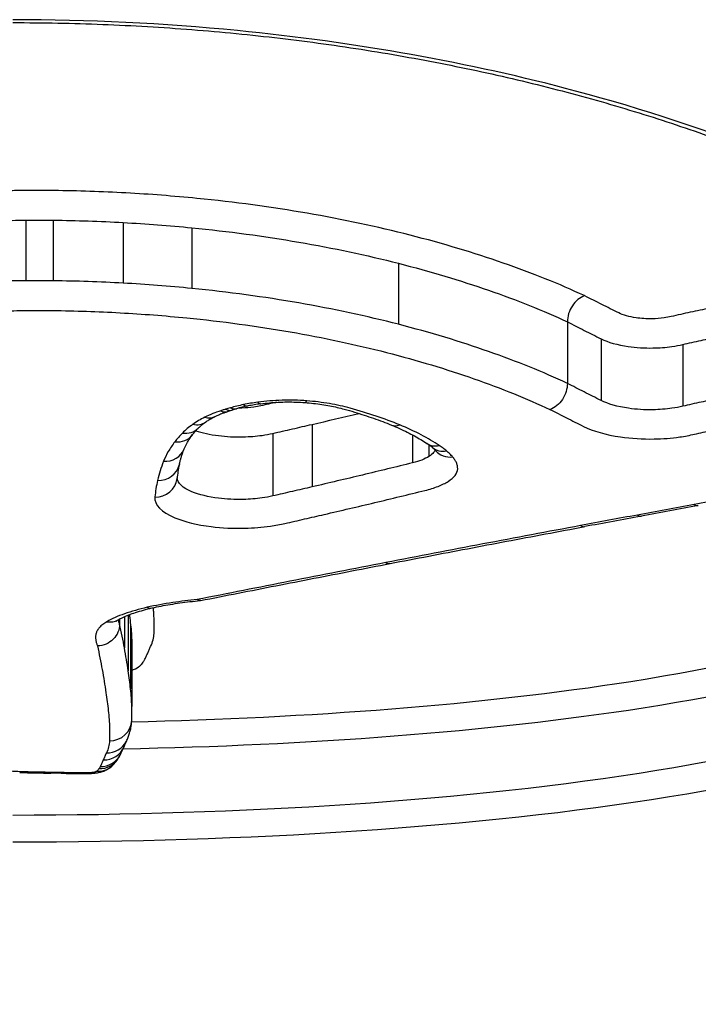
# Model space of a CAD drawing. Units: millimetres. Extents: x -2428 to 5092, y -2169 to 3961.
# Drawn here: x 3093 to 3096, y 255 to 259 of the extents above; entities that cross this region are included whole.
import ezdxf

# ---------------------------------------------------------------- set-up
doc = ezdxf.new("R2010")
doc.units = ezdxf.units.MM
doc.header["$LTSCALE"] = 100
doc.layers.add('SW_Toestellen', color=2, linetype='Continuous')

msp = doc.modelspace()

# ---------------------------------------------------------------- linework, layer by layer
at = {"layer": 'SW_Toestellen'}
for p, q in [((3092.8787, 258.3687), (3092.8787, 258.097)), ((3093.0016, 258.3683), (3093.0016, 258.0966)), ((3093.3145, 258.3581), (3093.3145, 258.0863)), ((3093.6232, 258.3344), (3093.6232, 258.0624)), ((3094.549, 258.1753), (3094.549, 257.9018)), ((3095.3067, 257.913), (3095.3067, 257.6372)), ((3095.458, 257.837), (3095.458, 257.5605)), ((3095.8244, 257.8114), (3095.8244, 257.5346)), ((3094.1619, 257.4533), (3094.1619, 257.1733)), ((3093.9859, 257.413), (3093.9859, 257.1327)), ((3094.6127, 257.4063), (3094.6127, 257.281)), ((3094.6861, 257.3616), (3094.6861, 257.3096)), ((3093.2991, 256.5813), (3093.2991, 256.5583)), ((3093.3206, 256.5917), (3093.3206, 256.4515)), ((3093.3377, 256.5989), (3093.3377, 256.3483)), ((3093.3481, 256.5559), (3093.3481, 256.2677)), ((3093.3537, 256.4784), (3093.3537, 256.1895))]:
    msp.add_line(p, q, dxfattribs=at)
for centre, major_axis, ratio, start_param, end_param in [((3093.8547, 257.6339), (0.0201, -0.098), 0.424956, 5.834104, 6.283185), ((3094.0709, 257.42), (0.3929, 0.003), 0.344343, 1.928855, 2.090776), ((3093.9187, 257.6448), (0.0135, -0.0991), 0.300911, 5.857565, 6.283185), ((3094.1382, 257.6508), (-0.0077, -0.0997), 0.176745, 0, 0.412039), ((3093.7738, 257.6133), (0.0294, -0.0956), 0.568207, 5.787301, 6.283185), ((3093.9296, 257.5006), (0.1792, 0.0165), 0.220096, 2.333109, 2.478754), ((3093.7961, 257.6198), (0.0268, -0.0963), 0.532927, 5.801509, 6.283185), ((3094.1186, 257.4115), (0.479, 0.015), 0.318929, 2.226004, 2.279492), ((3094.0773, 257.424), (0.4075, 0.0082), 0.326691, 2.084197, 2.238215), ((3093.6275, 257.546), (0.0576, -0.0818), 0.808369, 5.566369, 6.283185), ((3093.681, 257.5778), (0.0452, -0.0892), 0.730856, 5.676723, 6.283185), ((3094.5554, 257.5431), (-0.0378, -0.0926), 0.670003, 0, 0.547669), ((3093.5467, 257.4682), (0.0795, -0.0607), 0.887726, 5.307851, 6.283185), ((3093.5805, 257.5069), (0.0709, -0.0705), 0.862687, 5.421158, 6.283185), ((3094.7323, 257.4512), (-0.0558, -0.083), 0.805555, 0, 0.695998), ((3094.0969, 257.4395), (0.6407, -0.1502), 0.203137, 0.388578, 0.490466), ((3093.4958, 257.3807), (0.0928, -0.0372), 0.916866, 5.064551, 6.283185), ((3094.7651, 257.4269), (-0.0636, -0.0771), 0.841551, 0, 0.775366), ((3094.7924, 257.4003), (-0.0764, -0.0645), 0.883036, 0, 0.929793), ((3093.4692, 257.2955), (0.0976, -0.0218), 0.926586, 4.916118, 6.283185), ((3098.3531, 258.3971), (-4.7829, -1.3577), 0.291983, 6.126582, 6.16674), ((3093.457, 257.2212), (0.0995, -0.0105), 0.931258, 4.810072, 6.283185), ((3120.6335, 259.8677), (57.3396, 9.8552), 0.027617, 2.01215, 2.017086), ((3095.8758, 257.188), (0.0182, -0.0983), 0.426976, 5.873666, 6.283185), ((3120.478, 260.411), (57.1612, 10.0691), 0.018938, 2.01699, 2.021938), ((3095.6207, 257.1407), (0.0182, -0.0983), 0.431439, 5.877117, 6.283185), ((3095.3663, 257.0935), (0.0183, -0.0983), 0.435904, 5.880611, 6.283185), ((3094.4929, 256.9281), (0.0189, -0.0982), 0.465223, 5.890017, 6.283185), ((3093.423, 256.7284), (0.022, -0.0976), 0.543078, 5.889611, 6.283185), ((3093.2424, 256.6642), (0.0498, -0.0867), 0.831175, 5.678081, 6.283185), ((3092.4096, 256.2602), (-15, 0), 0.938958, 0, 3.141593), ((3093.2535, 256.1317), (0.0999, -0.0035), 0.964614, 4.746488, 6.283185), ((3082.6633, 258.9481), (10.6559, -3.0393), 0.283844, 0.070106, 0.080788), ((3093.2259, 256.0469), (0.0929, -0.0369), 0.962322, 5.077326, 6.283185), ((3093.2397, 256.0781), (0.0899, -0.0437), 0.958775, 5.148673, 6.283185), ((3090.1163, 257.0988), (3.2107, -1.0664), 0.350002, 6.227374, 6.263038), ((3097.7823, 257.9407), (-4.4695, -2.0561), 0.147898, 6.104927, 6.129506), ((3093.2071, 256.008), (0.0844, -0.0536), 0.956426, 5.258385, 6.283185), ((3093.2125, 256.0174), (0.0888, -0.0461), 0.960005, 5.174496, 6.283185), ((3092.4919, 256.5314), (0.7902, -0.5906), 0.471668, 0.035454, 0.077263), ((3093.1967, 255.9961), (0.0671, -0.0741), 0.934272, 5.513503, 6.283185), ((3092.8545, 255.9937), (-0.0037, -0.0999), 0.142043, 0, 0.253077), ((3092.9724, 256.1098), (0.8535, 0.0001), 0.255689, 4.569417, 4.624603), ((3092.8999, 255.9923), (-0.0022, -0.1), 0.087378, 0, 0.251274), ((3093.0594, 256.3471), (1.817, 0.0001), 0.25127, 4.62325, 4.650388), ((3092.9483, 255.9914), (-0.0016, -0.1), 0.060815, 0, 0.250655), ((3093.2103, 256.942), (4.2217, 0.0001), 0.249346, 4.649921, 4.660177), ((3092.9913, 255.9908), (-0.0013, -0.1), 0.050841, 0, 0.250437), ((3092.9268, 255.6046), (1.182, 0), 0.242492, 1.477528, 1.51729), ((3093.0391, 255.99), (-0.0023, -0.1), 0.088532, 0, 0.25101), ((3093.1958, 256.331), (1.7634, 0.0001), 0.251097, 4.622112, 4.648377), ((3093.0847, 255.9891), (-0.0016, -0.1), 0.062814, 0, 0.250401), ((3093.1266, 256.0668), (0.6951, 0), 0.256191, 4.649762, 4.71225), ((3093.1265, 255.9887), (0, -0.1), 0.000138, 0.000115, 0.249967), ((3093.1265, 256.0087), (0.4591, 0), 0.261399, 4.712263, 4.795769), ((3093.1626, 255.9891), (0.0022, -0.1), 0.085251, 6.03235, 6.283185)]:
    msp.add_ellipse(centre, major_axis=major_axis, ratio=ratio, start_param=start_param, end_param=end_param, dxfattribs=at)
for points, knots in [([(3092.8206, 255.5826), (3093.8641, 255.5826), (3094.9054, 255.6462), (3096.5871, 255.918), (3097.2402, 256.123), (3097.9593, 256.6496), (3098.0802, 256.9571), (3097.851, 257.6298), (3097.4891, 257.9947), (3096.5014, 258.5632), (3095.9576, 258.7833), (3094.871, 259.0734), (3094.3574, 259.1662), (3093.496, 259.2504), (3093.1583, 259.2669), (3092.8206, 259.2669)], [-1.627453, -1.627453, -1.627453, -1.627453, -1.314426, -1.314426, -1.015302, -1.015302, -0.747997, -0.747997, -0.474083, -0.474083, -0.263379, -0.263379, -0.1013, -0.1013, 0, 0, 0, 0]), ([(3092.8206, 259.2537), (3092.955, 259.2537), (3093.0893, 259.2511), (3093.3571, 259.2406), (3093.4906, 259.2328), (3093.756, 259.2121), (3093.8878, 259.1992), (3094.149, 259.1684), (3094.2784, 259.1506), (3094.5338, 259.1101), (3094.6599, 259.0874), (3094.9079, 259.0377), (3095.0299, 259.0105), (3095.2691, 258.9521), (3095.3863, 258.9207), (3095.615, 258.8542), (3095.7266, 258.819), (3095.9434, 258.7451), (3096.0487, 258.7065), (3096.2523, 258.6261), (3096.3506, 258.5844), (3096.5396, 258.4984), (3096.6303, 258.4542), (3096.8034, 258.3636), (3096.8859, 258.3173), (3097.0416, 258.2234), (3097.1149, 258.1757), (3097.2521, 258.0797), (3097.316, 258.0314), (3097.4341, 257.9345), (3097.4882, 257.8859), (3097.5866, 257.7893), (3097.6309, 257.7411), (3097.7095, 257.6457), (3097.7439, 257.5984), (3097.8196, 257.4788), (3097.8536, 257.4076), (3097.8982, 257.2709), (3097.9088, 257.2054), (3097.9088, 257.1424)], [0, 0, 0, 0, 0.0406861, 0.0406861, 0.0813722, 0.0813722, 0.1220583, 0.1220583, 0.1627444, 0.1627444, 0.2034305, 0.2034305, 0.2441166, 0.2441166, 0.2848027, 0.2848027, 0.3254888, 0.3254888, 0.3661749, 0.3661749, 0.406861, 0.406861, 0.4475471, 0.4475471, 0.488185, 0.488185, 0.528637, 0.528637, 0.5688843, 0.5688843, 0.6089247, 0.6089247, 0.6487979, 0.6487979, 0.6886412, 0.6886412, 0.7511816, 0.7511816, 0.813722, 0.813722, 0.813722, 0.813722]), ([(3092.8775, 258.5015), (3092.8553, 258.5014), (3092.833, 258.501), (3092.7892, 258.4998), (3092.7676, 258.499), (3092.7461, 258.4979)], [0, 0, 0, 0, 0.00667782, 0.00667782, 0.01318028, 0.01318028, 0.01318028, 0.01318028]), ([(3093.004, 258.5012), (3092.9829, 258.5014), (3092.9618, 258.5015), (3092.9197, 258.5016), (3092.8986, 258.5016), (3092.8775, 258.5015)], [0, 0, 0, 0, 0.00632368, 0.00632368, 0.01264738, 0.01264738, 0.01264738, 0.01264738]), ([(3093.3275, 258.4905), (3093.2739, 258.4935), (3093.22, 258.4959), (3093.1121, 258.4995), (3093.0581, 258.5006), (3093.004, 258.5012)], [0, 0, 0, 0, 0.01623048, 0.01623048, 0.03246242, 0.03246242, 0.03246242, 0.03246242]), ([(3093.6459, 258.4661), (3093.5933, 258.4712), (3093.5405, 258.4759), (3093.4343, 258.484), (3093.381, 258.4876), (3093.3275, 258.4905)], [0, 0, 0, 0, 0.0161827, 0.0161827, 0.03236847, 0.03236847, 0.03236847, 0.03236847]), ([(3094.6017, 258.3013), (3094.4547, 258.3389), (3094.3001, 258.3718), (3093.9801, 258.4271), (3093.8146, 258.4495), (3093.6459, 258.4661)], [0, 0, 0, 0, 0.0518998, 0.0518998, 0.1038648, 0.1038648, 0.1038648, 0.1038648]), ([(3092.7562, 258.3653), (3092.7765, 258.3663), (3092.7969, 258.3671), (3092.8377, 258.3682), (3092.8582, 258.3686), (3092.8787, 258.3687)], [-0.01335521, -0.01335521, -0.01335521, -0.01335521, -0.00667782, -0.00667782, 0, 0, 0, 0]), ([(3092.8787, 258.3687), (3092.8992, 258.3688), (3092.9197, 258.3688), (3092.9606, 258.3687), (3092.9811, 258.3685), (3093.0016, 258.3683)], [-0.01264738, -0.01264738, -0.01264738, -0.01264738, -0.00632368, -0.00632368, 0, 0, 0, 0]), ([(3093.0016, 258.3683), (3093.0539, 258.3678), (3093.1062, 258.3667), (3093.2106, 258.3633), (3093.2626, 258.361), (3093.3145, 258.3581)], [-0.03246242, -0.03246242, -0.03246242, -0.03246242, -0.01623048, -0.01623048, 0, 0, 0, 0]), ([(3093.3145, 258.3581), (3093.3664, 258.3552), (3093.4181, 258.3518), (3093.521, 258.3439), (3093.5723, 258.3394), (3093.6232, 258.3344)], [-0.03236847, -0.03236847, -0.03236847, -0.03236847, -0.0161827, -0.0161827, 0, 0, 0, 0]), ([(3093.6232, 258.3344), (3093.7867, 258.3184), (3093.947, 258.2968), (3094.257, 258.2434), (3094.4066, 258.2116), (3094.549, 258.1753)], [-0.1038648, -0.1038648, -0.1038648, -0.1038648, -0.0518998, -0.0518998, 0, 0, 0, 0]), ([(3095.3844, 258.0297), (3095.3839, 258.0299), (3095.3834, 258.0301), (3095.3829, 258.0303), (3095.2713, 258.0821), (3095.1493, 258.1311), (3094.8878, 258.222), (3094.7483, 258.2638), (3094.6017, 258.3013)], [-0.0002184, -0.0002184, -0.0002184, -0.0002184, 0, 0, 0, 0.0517371, 0.0517371, 0.1034742, 0.1034742, 0.1034742, 0.1034742]), ([(3094.549, 258.1753), (3094.6912, 258.139), (3094.8265, 258.0985), (3095.0802, 258.0106), (3095.1985, 257.9631), (3095.3067, 257.913)], [-0.1034742, -0.1034742, -0.1034742, -0.1034742, -0.0517371, -0.0517371, 0, 0, 0, 0]), ([(3092.8787, 258.097), (3092.8582, 258.0969), (3092.8377, 258.0965), (3092.7969, 258.0954), (3092.7765, 258.0946), (3092.7562, 258.0935)], [0, 0, 0, 0, 0.00560065, 0.00560065, 0.01120114, 0.01120114, 0.01120114, 0.01120114]), ([(3093.0016, 258.0966), (3092.9811, 258.0968), (3092.9606, 258.097), (3092.9197, 258.0971), (3092.8992, 258.0971), (3092.8787, 258.097)], [0, 0, 0, 0, 0.00596894, 0.00596894, 0.01193789, 0.01193789, 0.01193789, 0.01193789]), ([(3093.3145, 258.0863), (3093.2626, 258.0892), (3093.2106, 258.0915), (3093.1062, 258.095), (3093.0539, 258.0961), (3093.0016, 258.0966)], [0, 0, 0, 0, 0.0151599, 0.0151599, 0.03032023, 0.03032023, 0.03032023, 0.03032023]), ([(3093.6232, 258.0624), (3093.5723, 258.0675), (3093.521, 258.072), (3093.4181, 258.08), (3093.3664, 258.0834), (3093.3145, 258.0863)], [0, 0, 0, 0, 0.01520605, 0.01520605, 0.03041297, 0.03041297, 0.03041297, 0.03041297]), ([(3094.549, 257.9018), (3094.4067, 257.9384), (3094.257, 257.9706), (3093.9471, 258.0245), (3093.7867, 258.0463), (3093.6232, 258.0624)], [0, 0, 0, 0, 0.04871604, 0.04871604, 0.09745072, 0.09745072, 0.09745072, 0.09745072]), ([(3095.3844, 258.0297), (3095.3842, 258.0296), (3095.384, 258.0295), (3095.3736, 258.0261), (3095.3634, 258.0204), (3095.3447, 258.005), (3095.3363, 257.9955), (3095.3221, 257.9739), (3095.3164, 257.962), (3095.3087, 257.9374), (3095.3067, 257.925), (3095.3067, 257.913)], [-0.01574682, -0.01574682, -0.01574682, -0.01574682, -0.01567395, -0.01567395, -0.01171875, -0.01171875, -0.0078117, -0.0078117, -0.00390561, -0.00390561, 0, 0, 0, 0]), ([(3095.5369, 257.9529), (3095.5117, 257.9655), (3095.4865, 257.9782), (3095.4361, 258.0035), (3095.4109, 258.0162), (3095.3857, 258.029), (3095.3852, 258.0292), (3095.3848, 258.0294), (3095.3844, 258.0297)], [0, 0, 0, 0, 0.01231951, 0.01231951, 0.02463901, 0.02463901, 0.02463901, 0.0248541, 0.0248541, 0.0248541, 0.0248541]), ([(3092.7665, 257.9607), (3092.767, 257.9607), (3092.7676, 257.9607), (3092.7681, 257.9608), (3092.7867, 257.9617), (3092.8053, 257.9624), (3092.8425, 257.9635), (3092.8612, 257.9638), (3092.8799, 257.9639)], [-0.01137133, -0.01137133, -0.01137133, -0.01137133, -0.01120114, -0.01120114, -0.01120114, -0.00560065, -0.00560065, 0, 0, 0, 0]), ([(3092.8799, 257.9639), (3092.8997, 257.964), (3092.9196, 257.964), (3092.9594, 257.9639), (3092.9793, 257.9638), (3092.9992, 257.9636)], [-0.01193789, -0.01193789, -0.01193789, -0.01193789, -0.00596894, -0.00596894, 0, 0, 0, 0]), ([(3092.9992, 257.9636), (3093.0497, 257.963), (3093.1002, 257.962), (3093.201, 257.9586), (3093.2513, 257.9564), (3093.3014, 257.9536)], [-0.03032023, -0.03032023, -0.03032023, -0.03032023, -0.0151599, -0.0151599, 0, 0, 0, 0]), ([(3093.3014, 257.9536), (3093.3516, 257.9508), (3093.4017, 257.9475), (3093.5014, 257.9398), (3093.5511, 257.9354), (3093.6004, 257.9306)], [-0.03041297, -0.03041297, -0.03041297, -0.03041297, -0.01520605, -0.01520605, 0, 0, 0, 0]), ([(3095.7723, 257.9365), (3095.7624, 257.9341), (3095.7518, 257.9322), (3095.7234, 257.9281), (3095.7049, 257.9267), (3095.6621, 257.926), (3095.6376, 257.9275), (3095.5843, 257.9352), (3095.557, 257.9429), (3095.5369, 257.9529)], [0, 0, 0, 0, 0.00349597, 0.00349597, 0.00908953, 0.00908953, 0.01636116, 0.01636116, 0.02616071, 0.02616071, 0.02616071, 0.02616071]), ([(3095.9461, 257.9734), (3095.9164, 257.9678), (3095.8871, 257.9619), (3095.8291, 257.9496), (3095.8005, 257.9431), (3095.7723, 257.9365)], [0, 0, 0, 0, 0.00990837, 0.00990837, 0.01981268, 0.01981268, 0.01981268, 0.01981268]), ([(3093.6004, 257.9306), (3093.7586, 257.915), (3093.9137, 257.894), (3094.2136, 257.842), (3094.3583, 257.811), (3094.496, 257.7757)], [-0.09745072, -0.09745072, -0.09745072, -0.09745072, -0.04871604, -0.04871604, 0, 0, 0, 0]), ([(3095.3067, 257.6372), (3095.1986, 257.6877), (3095.0804, 257.7356), (3094.8268, 257.8243), (3094.6914, 257.8652), (3094.549, 257.9018)], [0, 0, 0, 0, 0.04881377, 0.04881377, 0.09762755, 0.09762755, 0.09762755, 0.09762755]), ([(3095.3067, 257.913), (3095.3319, 257.9002), (3095.3571, 257.8875), (3095.4076, 257.8622), (3095.4328, 257.8496), (3095.458, 257.837)], [-0.02463901, -0.02463901, -0.02463901, -0.02463901, -0.01231951, -0.01231951, 0, 0, 0, 0]), ([(3095.458, 257.837), (3095.4895, 257.8213), (3095.5323, 257.8094), (3095.6152, 257.7974), (3095.653, 257.7951), (3095.7195, 257.7962), (3095.7482, 257.7984), (3095.7924, 257.8047), (3095.8089, 257.8077), (3095.8244, 257.8114)], [-0.02616071, -0.02616071, -0.02616071, -0.02616071, -0.01636116, -0.01636116, -0.00908953, -0.00908953, -0.00349597, -0.00349597, 0, 0, 0, 0]), ([(3095.8244, 257.8114), (3095.8512, 257.8177), (3095.8785, 257.8238), (3095.9337, 257.8355), (3095.9616, 257.8411), (3095.9899, 257.8465)], [-0.01981268, -0.01981268, -0.01981268, -0.01981268, -0.00990837, -0.00990837, 0, 0, 0, 0]), ([(3094.496, 257.7757), (3094.6339, 257.7403), (3094.7651, 257.7008), (3095.0104, 257.6152), (3095.1244, 257.5691), (3095.2288, 257.5205)], [-0.09762755, -0.09762755, -0.09762755, -0.09762755, -0.04881377, -0.04881377, -0.00021464, -0.00021464, -0.00021464, -0.00021464]), ([(3095.3067, 257.6372), (3095.3067, 257.6252), (3095.3048, 257.6127), (3095.2971, 257.5881), (3095.2915, 257.5762), (3095.2772, 257.5547), (3095.2688, 257.5452), (3095.25, 257.5297), (3095.2397, 257.524), (3095.2292, 257.5206), (3095.229, 257.5205), (3095.2288, 257.5205)], [-0.01569817, -0.01569817, -0.01569817, -0.01569817, -0.01179256, -0.01179256, -0.00788648, -0.00788648, -0.00397943, -0.00397943, 0, 0, 0.00007298, 0.00007298, 0.00007298, 0.00007298]), ([(3095.458, 257.5605), (3095.4328, 257.5732), (3095.4076, 257.5859), (3095.3571, 257.6115), (3095.3319, 257.6243), (3095.3067, 257.6372)], [0, 0, 0, 0, 0.01238942, 0.01238942, 0.02477884, 0.02477884, 0.02477884, 0.02477884]), ([(3093.8547, 257.542), (3093.8446, 257.5399), (3093.8346, 257.5376), (3093.815, 257.5329), (3093.8054, 257.5304), (3093.7961, 257.5278)], [-0.00687972, -0.00687972, -0.00687972, -0.00687972, -0.00343986, -0.00343986, 0, 0, 0, 0]), ([(3093.9187, 257.5528), (3093.9077, 257.5513), (3093.8969, 257.5497), (3093.8755, 257.546), (3093.865, 257.5441), (3093.8547, 257.542)], [-0.006974857, -0.006974857, -0.006974857, -0.006974857, -0.003487429, -0.003487429, 0, 0, 0, 0]), ([(3094.1382, 257.5589), (3094.1018, 257.5617), (3094.0644, 257.5626), (3093.9904, 257.5606), (3093.9538, 257.5576), (3093.9187, 257.5528)], [-0.02225546, -0.02225546, -0.02225546, -0.02225546, -0.01112756, -0.01112756, 0, 0, 0, 0]), ([(3093.9322, 257.5457), (3093.9448, 257.5474), (3093.9576, 257.5488), (3093.9836, 257.5512), (3093.9968, 257.5521), (3094.0235, 257.5534), (3094.0369, 257.5538), (3094.0638, 257.554), (3094.0773, 257.5538), (3094.104, 257.5529), (3094.1173, 257.5521), (3094.1305, 257.5511)], [0, 0, 0, 0, 0.00445109, 0.00445109, 0.00890218, 0.00890218, 0.01335328, 0.01335328, 0.01780437, 0.01780437, 0.02225546, 0.02225546, 0.02225546, 0.02225546]), ([(3094.1305, 257.5511), (3094.1433, 257.5501), (3094.156, 257.5489), (3094.181, 257.5461), (3094.1933, 257.5445), (3094.2175, 257.5409), (3094.2294, 257.5389), (3094.2525, 257.5346), (3094.2637, 257.5322), (3094.2855, 257.5272), (3094.2961, 257.5245), (3094.3063, 257.5217)], [0, 0, 0, 0, 0.00426752, 0.00426752, 0.00853503, 0.00853503, 0.01280255, 0.01280255, 0.01707006, 0.01707006, 0.02133758, 0.02133758, 0.02133758, 0.02133758]), ([(3094.3329, 257.5261), (3094.3039, 257.5342), (3094.2727, 257.541), (3094.2073, 257.5521), (3094.1731, 257.5562), (3094.1382, 257.5589)], [-0.02133758, -0.02133758, -0.02133758, -0.02133758, -0.01066977, -0.01066977, 0, 0, 0, 0]), ([(3095.8244, 257.5346), (3095.809, 257.531), (3095.7927, 257.5279), (3095.7487, 257.5216), (3095.72, 257.5194), (3095.6535, 257.5182), (3095.6157, 257.5205), (3095.5323, 257.5325), (3095.4893, 257.5447), (3095.458, 257.5605)], [0, 0, 0, 0, 0.00736651, 0.00736651, 0.01915293, 0.01915293, 0.03447528, 0.03447528, 0.05545613, 0.05545613, 0.05545613, 0.05545613]), ([(3095.9899, 257.57), (3095.9616, 257.5646), (3095.9337, 257.5589), (3095.8785, 257.5471), (3095.8512, 257.541), (3095.8244, 257.5346)], [0, 0, 0, 0, 0.0089874, 0.0089874, 0.01797355, 0.01797355, 0.01797355, 0.01797355]), ([(3093.7524, 257.514), (3093.74, 257.5101), (3093.728, 257.506), (3093.704, 257.4966), (3093.692, 257.4912), (3093.681, 257.4856)], [-0.01020924, -0.01020924, -0.01020924, -0.01020924, -0.00542963, -0.00542963, 0, 0, 0, 0]), ([(3093.7262, 257.4886), (3093.7292, 257.4901), (3093.7324, 257.4916), (3093.7391, 257.4947), (3093.7426, 257.4962), (3093.75, 257.4993), (3093.7539, 257.5008), (3093.7619, 257.5038), (3093.7661, 257.5053), (3093.7747, 257.5082), (3093.7791, 257.5096), (3093.7837, 257.511)], [0, 0, 0, 0, 0.00209348, 0.00209348, 0.00418696, 0.00418696, 0.00628043, 0.00628043, 0.00837391, 0.00837391, 0.01046739, 0.01046739, 0.01046739, 0.01046739]), ([(3093.7738, 257.5213), (3093.7692, 257.5199), (3093.7647, 257.5184), (3093.7576, 257.5159), (3093.755, 257.515), (3093.7524, 257.514)], [-0.003534007, -0.003534007, -0.003534007, -0.003534007, -0.001767004, -0.001767004, -0.00070241, -0.00070241, -0.00070241, -0.00070241]), ([(3093.7524, 257.514), (3093.7526, 257.5139), (3093.7528, 257.5139), (3093.7617, 257.51), (3093.7703, 257.5086), (3093.7811, 257.5102), (3093.7836, 257.5109), (3093.7861, 257.5119)], [-0.00007307, -0.00007307, -0.00007307, -0.00007307, 0, 0, 0.003998198, 0.003998198, 0.005312363, 0.005312363, 0.005312363, 0.005312363]), ([(3093.7961, 257.5278), (3093.7923, 257.5268), (3093.7886, 257.5257), (3093.7811, 257.5235), (3093.7775, 257.5224), (3093.7738, 257.5213)], [-0.002780338, -0.002780338, -0.002780338, -0.002780338, -0.001390169, -0.001390169, 0, 0, 0, 0]), ([(3093.932, 257.5364), (3093.9222, 257.5341), (3093.9118, 257.5322), (3093.8836, 257.5283), (3093.8652, 257.5268), (3093.8421, 257.5263), (3093.8376, 257.5262), (3093.8331, 257.5262)], [0, 0, 0, 0, 0.00349265, 0.00349265, 0.00908088, 0.00908088, 0.01043806, 0.01043806, 0.01043806, 0.01043806]), ([(3094.3063, 257.5217), (3094.3217, 257.5175), (3094.3368, 257.5131), (3094.3666, 257.5042), (3094.3812, 257.4996), (3094.41, 257.4903), (3094.4241, 257.4855), (3094.4518, 257.4758), (3094.4654, 257.4709), (3094.4919, 257.4608), (3094.5049, 257.4557), (3094.5176, 257.4505)], [0.00000239, 0.00000239, 0.00000239, 0.00000239, 0.00589891, 0.00589891, 0.01179543, 0.01179543, 0.01769195, 0.01769195, 0.02358847, 0.02358847, 0.02948498, 0.02948498, 0.02948498, 0.02948498]), ([(3094.5554, 257.4509), (3094.5216, 257.4647), (3094.4861, 257.478), (3094.4118, 257.5031), (3094.3731, 257.515), (3094.3329, 257.5261)], [-0.02948498, -0.02948498, -0.02948498, -0.02948498, -0.01474422, -0.01474422, -0.00000431, -0.00000431, -0.00000431, -0.00000431]), ([(3095.2288, 257.5205), (3095.2536, 257.5078), (3095.2784, 257.4953), (3095.3283, 257.47), (3095.3536, 257.4573), (3095.3788, 257.4446)], [-0.0245608, -0.0245608, -0.0245608, -0.0245608, -0.01238942, -0.01238942, 0, 0, 0, 0]), ([(3097.8079, 257.493), (3097.7984, 257.266), (3097.6616, 257.057), (3097.0264, 256.6177), (3096.3863, 256.4248), (3094.9232, 256.1957), (3094.1482, 256.1372), (3093.3529, 256.1194)], [0.7853157, 0.7853157, 0.7853157, 0.7853157, 0.9783376, 0.9783376, 1.2641283, 1.2641283, 1.5041257, 1.5041257, 1.5041257, 1.5041257]), ([(3093.6275, 257.4538), (3093.6186, 257.4474), (3093.6101, 257.441), (3093.5945, 257.4279), (3093.5872, 257.4212), (3093.5805, 257.4145)], [-0.01120147, -0.01120147, -0.01120147, -0.01120147, -0.00560046, -0.00560046, 0, 0, 0, 0]), ([(3093.681, 257.4856), (3093.671, 257.4806), (3093.6616, 257.4754), (3093.6438, 257.4648), (3093.6354, 257.4593), (3093.6275, 257.4538)], [-0.009785602, -0.009785602, -0.009785602, -0.009785602, -0.004892801, -0.004892801, 0, 0, 0, 0]), ([(3093.6515, 257.4364), (3093.6532, 257.4381), (3093.655, 257.4398), (3093.6588, 257.4434), (3093.6609, 257.4452), (3093.6651, 257.4489), (3093.6674, 257.4508), (3093.6721, 257.4546), (3093.6746, 257.4565), (3093.6797, 257.4603), (3093.6824, 257.4623), (3093.6851, 257.4642)], [0, 0, 0, 0, 0.00224029, 0.00224029, 0.00448059, 0.00448059, 0.00672088, 0.00672088, 0.00896118, 0.00896118, 0.01120147, 0.01120147, 0.01120147, 0.01120147]), ([(3093.6851, 257.4642), (3093.6874, 257.4658), (3093.6897, 257.4674), (3093.6946, 257.4706), (3093.6971, 257.4722), (3093.7024, 257.4755), (3093.7051, 257.4771), (3093.7108, 257.4804), (3093.7138, 257.482), (3093.7198, 257.4853), (3093.723, 257.4869), (3093.7262, 257.4886)], [0, 0, 0, 0, 0.00195712, 0.00195712, 0.003914241, 0.003914241, 0.005871361, 0.005871361, 0.007828481, 0.007828481, 0.009785602, 0.009785602, 0.009785602, 0.009785602]), ([(3093.9859, 257.413), (3094.0153, 257.4197), (3094.0446, 257.4264), (3094.1033, 257.4399), (3094.1326, 257.4466), (3094.1619, 257.4533)], [-0.02089757, -0.02089757, -0.02089757, -0.02089757, -0.01044877, -0.01044877, 0, 0, 0, 0]), ([(3094.5176, 257.4505), (3094.5303, 257.4454), (3094.5425, 257.4401), (3094.5663, 257.4294), (3094.5778, 257.424), (3094.5999, 257.4131), (3094.6105, 257.4075), (3094.6309, 257.3964), (3094.6407, 257.3908), (3094.6593, 257.3796), (3094.6681, 257.3739), (3094.6765, 257.3683)], [0, 0, 0, 0, 0.00597395, 0.00597395, 0.0119479, 0.0119479, 0.01792185, 0.01792185, 0.0238958, 0.0238958, 0.02986975, 0.02986975, 0.02986975, 0.02986975]), ([(3094.7323, 257.3587), (3094.7079, 257.3752), (3094.6808, 257.3913), (3094.6216, 257.4221), (3094.5896, 257.4369), (3094.5554, 257.4509)], [-0.02986975, -0.02986975, -0.02986975, -0.02986975, -0.01493683, -0.01493683, 0, 0, 0, 0]), ([(3093.5805, 257.4145), (3093.5742, 257.4081), (3093.5682, 257.4017), (3093.5569, 257.3888), (3093.5516, 257.3823), (3093.5467, 257.3758)], [-0.01064834, -0.01064834, -0.01064834, -0.01064834, -0.00532402, -0.00532402, 0, 0, 0, 0]), ([(3093.5886, 257.3435), (3093.5902, 257.3475), (3093.592, 257.3515), (3093.5958, 257.3596), (3093.598, 257.3638), (3093.6026, 257.3722), (3093.605, 257.3765), (3093.6104, 257.3852), (3093.6133, 257.3896), (3093.6194, 257.3985), (3093.6227, 257.403), (3093.6262, 257.4076)], [0, 0, 0, 0, 0.00474668, 0.00474668, 0.00949337, 0.00949337, 0.01424005, 0.01424005, 0.01898673, 0.01898673, 0.02373342, 0.02373342, 0.02373342, 0.02373342]), ([(3093.6262, 257.4076), (3093.6276, 257.4094), (3093.629, 257.4113), (3093.6321, 257.415), (3093.6336, 257.4169), (3093.6369, 257.4207), (3093.6386, 257.4227), (3093.6421, 257.4265), (3093.6439, 257.4285), (3093.6476, 257.4324), (3093.6495, 257.4344), (3093.6515, 257.4364)], [0, 0, 0, 0, 0.00212967, 0.00212967, 0.00425934, 0.00425934, 0.00638901, 0.00638901, 0.00851867, 0.00851867, 0.01064834, 0.01064834, 0.01064834, 0.01064834]), ([(3093.6407, 257.425), (3093.6697, 257.4151), (3093.7046, 257.4076), (3093.7777, 257.3985), (3093.8157, 257.3967), (3093.882, 257.3983), (3093.9106, 257.4005), (3093.9544, 257.4066), (3093.9706, 257.4096), (3093.9859, 257.413)], [-0.02403551, -0.02403551, -0.02403551, -0.02403551, -0.01634558, -0.01634558, -0.00908088, -0.00908088, -0.00349265, -0.00349265, 0, 0, 0, 0]), ([(3095.3788, 257.4446), (3095.4214, 257.4231), (3095.4798, 257.4066), (3095.5931, 257.3902), (3095.6446, 257.3871), (3095.7349, 257.3887), (3095.7739, 257.3917), (3095.8337, 257.4003), (3095.8559, 257.4045), (3095.8768, 257.4094)], [-0.05545613, -0.05545613, -0.05545613, -0.05545613, -0.03447528, -0.03447528, -0.01915293, -0.01915293, -0.00736651, -0.00736651, 0, 0, 0, 0]), ([(3095.8768, 257.4094), (3095.9023, 257.4154), (3095.9282, 257.4213), (3095.9806, 257.4324), (3096.0072, 257.4378), (3096.0341, 257.4429)], [-0.01797355, -0.01797355, -0.01797355, -0.01797355, -0.0089874, -0.0089874, 0, 0, 0, 0]), ([(3093.5467, 257.3758), (3093.5356, 257.3613), (3093.5258, 257.3467), (3093.5089, 257.3174), (3093.5017, 257.3027), (3093.4958, 257.288)], [-0.02373342, -0.02373342, -0.02373342, -0.02373342, -0.0118663, -0.0118663, 0, 0, 0, 0]), ([(3093.5668, 257.2738), (3093.5678, 257.2783), (3093.5689, 257.2829), (3093.5713, 257.292), (3093.5726, 257.2966), (3093.5753, 257.3059), (3093.5768, 257.3105), (3093.5798, 257.3199), (3093.5815, 257.3246), (3093.5849, 257.334), (3093.5867, 257.3387), (3093.5886, 257.3435)], [0, 0, 0, 0, 0.00461749, 0.00461749, 0.00923499, 0.00923499, 0.01385248, 0.01385248, 0.01846997, 0.01846997, 0.02308746, 0.02308746, 0.02308746, 0.02308746]), ([(3094.7131, 257.3389), (3094.7118, 257.3352), (3094.7098, 257.3315), (3094.7022, 257.3215), (3094.6951, 257.3154), (3094.6861, 257.3096)], [0.00342854, 0.00342854, 0.00342854, 0.00342854, 0.00790651, 0.00790651, 0.01581315, 0.01581315, 0.01581315, 0.01581315]), ([(3094.7015, 257.3498), (3094.7028, 257.3487), (3094.704, 257.3476), (3094.7064, 257.3456), (3094.7075, 257.3446), (3094.7095, 257.3426), (3094.7105, 257.3417), (3094.7123, 257.3398), (3094.7131, 257.339), (3094.7147, 257.3373), (3094.7154, 257.3365), (3094.716, 257.3357)], [0, 0, 0, 0, 0.001516426, 0.001516426, 0.003032851, 0.003032851, 0.004549277, 0.004549277, 0.006065703, 0.006065703, 0.007582128, 0.007582128, 0.007582128, 0.007582128]), ([(3094.716, 257.3357), (3094.7165, 257.3352), (3094.7169, 257.3347), (3094.7175, 257.3339), (3094.7178, 257.3335), (3094.7182, 257.3329), (3094.7183, 257.3326), (3094.7186, 257.3323), (3094.7186, 257.3322), (3094.7187, 257.3321), (3094.7187, 257.3321), (3094.7187, 257.3321)], [0, 0, 0, 0, 0.001389136, 0.001389136, 0.002778273, 0.002778273, 0.004167409, 0.004167409, 0.005556546, 0.005556546, 0.006181762, 0.006181762, 0.006181762, 0.006181762]), ([(3094.7651, 257.3343), (3094.7601, 257.3385), (3094.7549, 257.3426), (3094.7439, 257.3507), (3094.7383, 257.3547), (3094.7323, 257.3587)], [-0.007207245, -0.007207245, -0.007207245, -0.007207245, -0.003603623, -0.003603623, 0, 0, 0, 0]), ([(3094.7924, 257.3076), (3094.7886, 257.3121), (3094.7844, 257.3166), (3094.7753, 257.3256), (3094.7704, 257.33), (3094.7651, 257.3343)], [-0.007582128, -0.007582128, -0.007582128, -0.007582128, -0.003791064, -0.003791064, 0, 0, 0, 0]), ([(3093.3146, 255.9997), (3094.1427, 256.0163), (3094.9512, 256.0755), (3096.4573, 256.3095), (3097.1104, 256.5053), (3097.7138, 256.9222), (3097.8467, 257.0944), (3097.8914, 257.2812)], [-1.5089422, -1.5089422, -1.5089422, -1.5089422, -1.2641283, -1.2641283, -0.9783376, -0.9783376, -0.8184338, -0.8184338, -0.8184338, -0.8184338]), ([(3093.4958, 257.288), (3093.4901, 257.2737), (3093.485, 257.2594), (3093.4762, 257.2309), (3093.4724, 257.2167), (3093.4692, 257.2026)], [-0.02308746, -0.02308746, -0.02308746, -0.02308746, -0.01154361, -0.01154361, 0, 0, 0, 0]), ([(3094.6127, 257.281), (3094.538, 257.2626), (3094.463, 257.2445), (3094.3128, 257.2086), (3094.2374, 257.1908), (3094.1619, 257.1733)], [0, 0, 0, 0, 0.02705278, 0.02705278, 0.05410613, 0.05410613, 0.05410613, 0.05410613]), ([(3094.6861, 257.3096), (3094.6771, 257.3039), (3094.6662, 257.2986), (3094.6416, 257.2889), (3094.6277, 257.2846), (3094.6127, 257.281)], [0, 0, 0, 0, 0.00767661, 0.00767661, 0.01535379, 0.01535379, 0.01535379, 0.01535379]), ([(3094.809, 257.2822), (3094.807, 257.2865), (3094.8046, 257.2908), (3094.7991, 257.2992), (3094.7959, 257.3034), (3094.7924, 257.3076)], [-0.006945682, -0.006945682, -0.006945682, -0.006945682, -0.003472841, -0.003472841, 0, 0, 0, 0]), ([(3094.8149, 257.254), (3094.8151, 257.2587), (3094.8148, 257.2634), (3094.8128, 257.2729), (3094.8112, 257.2776), (3094.809, 257.2822)], [-0.007579692, -0.007579692, -0.007579692, -0.007579692, -0.003789846, -0.003789846, 0, 0, 0, 0]), ([(3094.7726, 257.1981), (3094.7858, 257.2065), (3094.7962, 257.2155), (3094.8104, 257.2344), (3094.8143, 257.2442), (3094.8149, 257.254)], [-0.01581315, -0.01581315, -0.01581315, -0.01581315, -0.00790651, -0.00790651, 0, 0, 0, 0]), ([(3093.4692, 257.2026), (3093.4664, 257.1901), (3093.464, 257.1776), (3093.46, 257.1528), (3093.4583, 257.1404), (3093.457, 257.1281)], [-0.0203613, -0.0203613, -0.0203613, -0.0203613, -0.01018061, -0.01018061, 0, 0, 0, 0]), ([(3093.9859, 257.1327), (3093.9708, 257.1292), (3093.9547, 257.1262), (3093.911, 257.1201), (3093.8825, 257.1178), (3093.8161, 257.1162), (3093.7781, 257.118), (3093.6965, 257.1281), (3093.6548, 257.1382), (3093.582, 257.1686), (3093.5583, 257.191), (3093.5568, 257.2139)], [0, 0, 0, 0, 0.00736555, 0.00736555, 0.01915043, 0.01915043, 0.03447078, 0.03447078, 0.05438722, 0.05438722, 0.08022696, 0.08022696, 0.08022696, 0.08022696]), ([(3094.6683, 257.1573), (3094.6896, 257.1625), (3094.7092, 257.1686), (3094.7443, 257.1823), (3094.7597, 257.1899), (3094.7726, 257.1981)], [-0.01535379, -0.01535379, -0.01535379, -0.01535379, -0.00767661, -0.00767661, 0, 0, 0, 0]), ([(3096.3672, 257.1961), (3096.2871, 257.1779), (3096.2061, 257.1603), (3096.0422, 257.1265), (3095.9594, 257.1103), (3095.8758, 257.0947)], [-0.05646073, -0.05646073, -0.05646073, -0.05646073, -0.02823181, -0.02823181, -0.000006, -0.000006, -0.000006, -0.000006]), ([(3097.9083, 257.1427), (3097.9076, 256.9082), (3097.7784, 256.6919), (3097.1551, 256.2351), (3096.5146, 256.0331), (3094.8653, 255.7647), (3093.844, 255.7015), (3092.8206, 255.7015)], [0.813722, 0.813722, 0.813722, 0.813722, 1.0153022, 1.0153022, 1.3144261, 1.3144261, 1.6274534, 1.6274534, 1.6274534, 1.6274534]), ([(3094.1619, 257.1733), (3094.1326, 257.1665), (3094.1033, 257.1597), (3094.0446, 257.1462), (3094.0153, 257.1394), (3093.9859, 257.1327)], [0, 0, 0, 0, 0.01048103, 0.01048103, 0.02096207, 0.02096207, 0.02096207, 0.02096207]), ([(3094.2163, 257.0498), (3094.292, 257.0673), (3094.3675, 257.085), (3094.5182, 257.1208), (3094.5933, 257.139), (3094.6683, 257.1573)], [-0.05410613, -0.05410613, -0.05410613, -0.05410613, -0.02705278, -0.02705278, 0, 0, 0, 0]), ([(3093.457, 257.1281), (3093.4534, 257.094), (3093.4863, 257.0601), (3093.5903, 257.0168), (3093.647, 257.0031), (3093.7578, 256.9894), (3093.8095, 256.9869), (3093.8996, 256.9891), (3093.9384, 256.9922), (3093.9977, 257.0005), (3094.0196, 257.0045), (3094.0402, 257.0092)], [-0.08246372, -0.08246372, -0.08246372, -0.08246372, -0.05438722, -0.05438722, -0.03447078, -0.03447078, -0.01915043, -0.01915043, -0.00736555, -0.00736555, 0, 0, 0, 0]), ([(3095.8758, 257.0947), (3095.8332, 257.0868), (3095.7907, 257.0789), (3095.7057, 257.0631), (3095.6632, 257.0552), (3095.6207, 257.0473)], [-0.0287211, -0.0287211, -0.0287211, -0.0287211, -0.01436051, -0.01436051, 0, 0, 0, 0]), ([(3094.0402, 257.0092), (3094.0696, 257.016), (3094.0989, 257.0227), (3094.1576, 257.0362), (3094.1869, 257.043), (3094.2163, 257.0498)], [-0.02096207, -0.02096207, -0.02096207, -0.02096207, -0.01048103, -0.01048103, 0, 0, 0, 0]), ([(3095.6207, 257.0473), (3095.5783, 257.0394), (3095.5358, 257.0315), (3095.451, 257.0157), (3095.4086, 257.0078), (3095.3663, 256.9999)], [-0.02872078, -0.02872078, -0.02872078, -0.02872078, -0.01436035, -0.01436035, 0, 0, 0, 0]), ([(3095.3663, 256.9999), (3095.2194, 256.9726), (3095.0732, 256.9451), (3094.782, 256.8898), (3094.6371, 256.862), (3094.4929, 256.834)], [-0.09958112, -0.09958112, -0.09958112, -0.09958112, -0.04978954, -0.04978954, 0, 0, 0, 0]), ([(3094.5118, 256.8299), (3094.5695, 256.841), (3094.6272, 256.8522), (3094.743, 256.8743), (3094.8009, 256.8854), (3094.9171, 256.9075), (3094.9753, 256.9185), (3095.0919, 256.9405), (3095.1503, 256.9515), (3095.2672, 256.9734), (3095.3258, 256.9843), (3095.3845, 256.9952)], [0, 0, 0, 0, 0.01991622, 0.01991622, 0.03983245, 0.03983245, 0.05974867, 0.05974867, 0.0796649, 0.0796649, 0.09958112, 0.09958112, 0.09958112, 0.09958112]), ([(3094.4929, 256.834), (3094.3487, 256.8061), (3094.2051, 256.7782), (3093.9231, 256.7229), (3093.7848, 256.6956), (3093.647, 256.6683)], [-0.0995394, -0.0995394, -0.0995394, -0.0995394, -0.0497697, -0.0497697, -0.00140246, -0.00140246, -0.00140246, -0.00140246]), ([(3093.662, 256.6639), (3093.7182, 256.675), (3093.7744, 256.6861), (3093.8872, 256.7083), (3093.9436, 256.7194), (3094.0568, 256.7415), (3094.1134, 256.7526), (3094.2269, 256.7747), (3094.2838, 256.7858), (3094.3976, 256.8079), (3094.4547, 256.8189), (3094.5118, 256.8299)], [0.00089204, 0.00089204, 0.00089204, 0.00089204, 0.02062152, 0.02062152, 0.04035099, 0.04035099, 0.06008046, 0.06008046, 0.07980993, 0.07980993, 0.0995394, 0.0995394, 0.0995394, 0.0995394]), ([(3093.647, 256.6683), (3093.6095, 256.6648), (3093.5728, 256.6604), (3093.4974, 256.649), (3093.4591, 256.6419), (3093.423, 256.6337)], [-0.0249173, -0.0249173, -0.0249173, -0.0249173, -0.01320932, -0.01320932, 0, 0, 0, 0]), ([(3093.445, 256.6309), (3093.4579, 256.6338), (3093.4711, 256.6365), (3093.4983, 256.6418), (3093.5122, 256.6443), (3093.5405, 256.649), (3093.555, 256.6513), (3093.5844, 256.6554), (3093.5993, 256.6573), (3093.6296, 256.6607), (3093.645, 256.6623), (3093.6605, 256.6637)], [0, 0, 0, 0, 0.00507737, 0.00507737, 0.01015474, 0.01015474, 0.0152321, 0.0152321, 0.02030947, 0.02030947, 0.02538684, 0.02538684, 0.02538684, 0.02538684]), ([(3093.662, 256.6639), (3093.6599, 256.6635), (3093.6576, 256.6636), (3093.6527, 256.6648), (3093.65, 256.6661), (3093.6472, 256.6682), (3093.6471, 256.6683), (3093.647, 256.6683)], [0.011985424, 0.011985424, 0.011985424, 0.011985424, 0.01373029, 0.01373029, 0.015771546, 0.015771546, 0.015845213, 0.015845213, 0.015845213, 0.015845213]), ([(3093.423, 256.6337), (3093.3858, 256.6253), (3093.3516, 256.6155), (3093.2908, 256.5939), (3093.2644, 256.582), (3093.2424, 256.5693)], [-0.02727046, -0.02727046, -0.02727046, -0.02727046, -0.01363296, -0.01363296, 0, 0, 0, 0]), ([(3093.2923, 256.5775), (3093.2984, 256.581), (3093.3055, 256.5847), (3093.3213, 256.5922), (3093.3302, 256.5959), (3093.3493, 256.6034), (3093.3597, 256.6071), (3093.3819, 256.6143), (3093.3937, 256.6178), (3093.4185, 256.6246), (3093.4315, 256.6278), (3093.445, 256.6309)], [0, 0, 0, 0, 0.00545409, 0.00545409, 0.01090818, 0.01090818, 0.01636228, 0.01636228, 0.02181637, 0.02181637, 0.02727046, 0.02727046, 0.02727046, 0.02727046]), ([(3093.4537, 256.5749), (3093.4533, 256.5877), (3093.4526, 256.6006), (3093.4513, 256.6197), (3093.4508, 256.6259), (3093.4502, 256.632)], [0, 0, 0, 0, 0.01426394, 0.01426394, 0.02098633, 0.02098633, 0.02098633, 0.02098633]), ([(3093.2424, 256.5693), (3093.2353, 256.5652), (3093.2289, 256.561), (3093.2176, 256.5523), (3093.2128, 256.5478), (3093.2088, 256.5433)], [-0.008915502, -0.008915502, -0.008915502, -0.008915502, -0.004457751, -0.004457751, 0, 0, 0, 0]), ([(3093.283, 256.5712), (3093.283, 256.5712), (3093.283, 256.5712), (3093.283, 256.5712), (3093.2832, 256.5714), (3093.284, 256.5721), (3093.2846, 256.5725), (3093.2861, 256.5737), (3093.2871, 256.5743), (3093.2894, 256.5758), (3093.2908, 256.5766), (3093.2923, 256.5775)], [0.001699399, 0.001699399, 0.001699399, 0.001699399, 0.0017831, 0.0017831, 0.003566201, 0.003566201, 0.005349301, 0.005349301, 0.007132402, 0.007132402, 0.008915502, 0.008915502, 0.008915502, 0.008915502]), ([(3093.2991, 256.5583), (3093.2976, 256.5625), (3093.2963, 256.5668), (3093.2945, 256.5734), (3093.2939, 256.5757), (3093.2933, 256.5781)], [0, 0, 0, 0, 0.004389975, 0.004389975, 0.006825582, 0.006825582, 0.006825582, 0.006825582]), ([(3093.3426, 256.6008), (3093.3429, 256.599), (3093.3431, 256.5973), (3093.3451, 256.5822), (3093.3467, 256.569), (3093.3481, 256.5559)], [-0.01608209, -0.01608209, -0.01608209, -0.01608209, -0.01420749, -0.01420749, 0, 0, 0, 0]), ([(3093.4535, 256.517), (3093.4539, 256.5266), (3093.454, 256.5362), (3093.4541, 256.5555), (3093.454, 256.5652), (3093.4537, 256.5749)], [0, 0, 0, 0, 0.01088875, 0.01088875, 0.02177749, 0.02177749, 0.02177749, 0.02177749]), ([(3093.2088, 256.5433), (3093.205, 256.539), (3093.2018, 256.5347), (3093.1967, 256.526), (3093.1949, 256.5216), (3093.1936, 256.5172)], [-0.00846661, -0.00846661, -0.00846661, -0.00846661, -0.004233305, -0.004233305, 0, 0, 0, 0]), ([(3093.2991, 256.5583), (3093.2991, 256.5459), (3093.2966, 256.5336), (3093.2867, 256.5104), (3093.2795, 256.4997), (3093.2613, 256.4816), (3093.2505, 256.4743), (3093.2264, 256.4638), (3093.2134, 256.4609), (3093.2, 256.4604), (3093.1997, 256.4604), (3093.1995, 256.4604)], [-0.01568644, -0.01568644, -0.01568644, -0.01568644, -0.01178071, -0.01178071, -0.00787456, -0.00787456, -0.00396758, -0.00396758, 0, 0, 0.00007293, 0.00007293, 0.00007293, 0.00007293]), ([(3093.3206, 256.4515), (3093.3174, 256.469), (3093.3141, 256.4867), (3093.3069, 256.5223), (3093.3031, 256.5402), (3093.2991, 256.5583)], [0, 0, 0, 0, 0.01767039, 0.01767039, 0.03534082, 0.03534082, 0.03534082, 0.03534082]), ([(3093.3481, 256.5559), (3093.3496, 256.5428), (3093.3508, 256.5298), (3093.3527, 256.504), (3093.3533, 256.4911), (3093.3537, 256.4784)], [-0.02852797, -0.02852797, -0.02852797, -0.02852797, -0.01426394, -0.01426394, 0, 0, 0, 0]), ([(3093.1936, 256.5172), (3093.1922, 256.5121), (3093.1913, 256.5071), (3093.1909, 256.4969), (3093.1913, 256.4918), (3093.1923, 256.4868)], [-0.009790604, -0.009790604, -0.009790604, -0.009790604, -0.004895302, -0.004895302, 0, 0, 0, 0]), ([(3093.1923, 256.4868), (3093.1932, 256.4823), (3093.1942, 256.4778), (3093.1966, 256.469), (3093.198, 256.4647), (3093.1995, 256.4604)], [-0.00877995, -0.00877995, -0.00877995, -0.00877995, -0.004389975, -0.004389975, -0.000204389, -0.000204389, -0.000204389, -0.000204389]), ([(3093.4382, 256.4582), (3093.4429, 256.4678), (3093.4466, 256.4776), (3093.4517, 256.4972), (3093.4532, 256.5071), (3093.4535, 256.517)], [0, 0, 0, 0, 0.01137323, 0.01137323, 0.02274556, 0.02274556, 0.02274556, 0.02274556]), ([(3093.1995, 256.4604), (3093.2034, 256.4426), (3093.2071, 256.4249), (3093.2142, 256.3895), (3093.2176, 256.3719), (3093.2208, 256.3544)], [-0.03514238, -0.03514238, -0.03514238, -0.03514238, -0.01767039, -0.01767039, 0, 0, 0, 0]), ([(3093.3377, 256.3483), (3093.3351, 256.3652), (3093.3325, 256.3822), (3093.3268, 256.4167), (3093.3238, 256.434), (3093.3206, 256.4515)], [0, 0, 0, 0, 0.01768788, 0.01768788, 0.0353758, 0.0353758, 0.0353758, 0.0353758]), ([(3093.4249, 256.4287), (3093.4269, 256.4336), (3093.429, 256.4385), (3093.4334, 256.4483), (3093.4357, 256.4533), (3093.4382, 256.4582)], [0, 0, 0, 0, 0.00584365, 0.00584365, 0.0116875, 0.0116875, 0.0116875, 0.0116875]), ([(3093.4046, 256.3876), (3093.4057, 256.3894), (3093.4068, 256.3911), (3093.4089, 256.3947), (3093.4098, 256.3965), (3093.4108, 256.3982)], [0, 0, 0, 0, 0.0021569, 0.0021569, 0.0043138, 0.0043138, 0.0043138, 0.0043138]), ([(3093.4108, 256.3982), (3093.4134, 256.4033), (3093.4159, 256.4083), (3093.4206, 256.4185), (3093.4229, 256.4236), (3093.4249, 256.4287)], [0, 0, 0, 0, 0.00611058, 0.00611058, 0.01222093, 0.01222093, 0.01222093, 0.01222093]), ([(3093.2208, 256.3544), (3093.2239, 256.3369), (3093.2269, 256.3196), (3093.2326, 256.2852), (3093.2352, 256.2681), (3093.2377, 256.2512)], [-0.0353758, -0.0353758, -0.0353758, -0.0353758, -0.01768788, -0.01768788, 0, 0, 0, 0]), ([(3093.3481, 256.2677), (3093.3467, 256.281), (3093.3451, 256.2943), (3093.3416, 256.3211), (3093.3397, 256.3346), (3093.3377, 256.3483)], [0, 0, 0, 0, 0.01421812, 0.01421812, 0.02843625, 0.02843625, 0.02843625, 0.02843625]), ([(3093.3537, 256.3523), (3093.3563, 256.3532), (3093.3589, 256.3541), (3093.3738, 256.3598), (3093.3834, 256.3651), (3093.3896, 256.3706)], [0.02059162, 0.02059162, 0.02059162, 0.02059162, 0.021952886, 0.021952886, 0.028946751, 0.028946751, 0.028946751, 0.028946751]), ([(3093.3896, 256.3706), (3093.3927, 256.3734), (3093.3955, 256.3762), (3093.4005, 256.3819), (3093.4027, 256.3847), (3093.4046, 256.3876)], [0, 0, 0, 0, 0.003529713, 0.003529713, 0.007059426, 0.007059426, 0.007059426, 0.007059426]), ([(3093.3537, 256.1895), (3093.3533, 256.2024), (3093.3527, 256.2153), (3093.3508, 256.2414), (3093.3496, 256.2545), (3093.3481, 256.2677)], [0, 0, 0, 0, 0.01416105, 0.01416105, 0.02832211, 0.02832211, 0.02832211, 0.02832211]), ([(3093.2377, 256.2512), (3093.2398, 256.2376), (3093.2416, 256.2241), (3093.2451, 256.1973), (3093.2467, 256.184), (3093.2482, 256.1708)], [-0.02843625, -0.02843625, -0.02843625, -0.02843625, -0.01421812, -0.01421812, 0, 0, 0, 0]), ([(3093.2482, 256.1708), (3093.2497, 256.1577), (3093.2508, 256.1446), (3093.2527, 256.1187), (3093.2533, 256.1058), (3093.2537, 256.093)], [-0.02832211, -0.02832211, -0.02832211, -0.02832211, -0.01416105, -0.01416105, 0, 0, 0, 0]), ([(3093.3297, 256.0343), (3093.3325, 256.0401), (3093.3351, 256.046), (3093.3398, 256.058), (3093.3419, 256.0641), (3093.3457, 256.0766), (3093.3473, 256.0829), (3093.35, 256.0956), (3093.3511, 256.1021), (3093.3527, 256.1151), (3093.3532, 256.1216), (3093.3535, 256.1281)], [0, 0, 0, 0, 0.00412495, 0.00412495, 0.00824989, 0.00824989, 0.01237484, 0.01237484, 0.01649978, 0.01649978, 0.02062473, 0.02062473, 0.02062473, 0.02062473]), ([(3093.2537, 256.093), (3093.254, 256.0833), (3093.2541, 256.0736), (3093.254, 256.0543), (3093.2539, 256.0447), (3093.2535, 256.0352)], [-0.02162892, -0.02162892, -0.02162892, -0.02162892, -0.01081446, -0.01081446, 0, 0, 0, 0]), ([(3093.2535, 256.0352), (3093.2532, 256.0261), (3093.2519, 256.0171), (3093.2473, 255.9992), (3093.244, 255.9903), (3093.2397, 255.9815)], [-0.02062473, -0.02062473, -0.02062473, -0.02062473, -0.0103125, -0.0103125, 0, 0, 0, 0]), ([(3093.2259, 255.9502), (3093.224, 255.9452), (3093.2219, 255.9402), (3093.2174, 255.9304), (3093.215, 255.9255), (3093.2125, 255.9206)], [-0.01174944, -0.01174944, -0.01174944, -0.01174944, -0.00587475, -0.00587475, 0, 0, 0, 0]), ([(3093.2397, 255.9815), (3093.2372, 255.9762), (3093.2348, 255.971), (3093.2302, 255.9605), (3093.228, 255.9553), (3093.2259, 255.9502)], [-0.01227858, -0.01227858, -0.01227858, -0.01227858, -0.00613926, -0.00613926, 0, 0, 0, 0]), ([(3093.2639, 255.922), (3093.2658, 255.9238), (3093.2677, 255.9256), (3093.2716, 255.9294), (3093.2735, 255.9314), (3093.2772, 255.9355), (3093.2791, 255.9376), (3093.2827, 255.9421), (3093.2845, 255.9444), (3093.2881, 255.9493), (3093.2898, 255.9518), (3093.2915, 255.9544)], [0, 0, 0, 0, 0.000979217, 0.000979217, 0.001958434, 0.001958434, 0.002937651, 0.002937651, 0.003916868, 0.003916868, 0.004896085, 0.004896085, 0.004896085, 0.004896085]), ([(3093.1648, 255.8891), (3093.1699, 255.8893), (3093.175, 255.8895), (3093.1854, 255.8904), (3093.1906, 255.891), (3093.2013, 255.8927), (3093.2068, 255.8938), (3093.2189, 255.8969), (3093.2254, 255.8989), (3093.2414, 255.9059), (3093.2511, 255.9105), (3093.2639, 255.922)], [0, 0, 0, 0, 0.000944845, 0.000944845, 0.00188969, 0.00188969, 0.002834535, 0.002834535, 0.00377938, 0.00377938, 0.004724225, 0.004724225, 0.004724225, 0.004724225]), ([(3093.2071, 255.9112), (3093.2058, 255.9092), (3093.2043, 255.9072), (3093.2008, 255.9032), (3093.1989, 255.9012), (3093.1967, 255.8993)], [-0.004896085, -0.004896085, -0.004896085, -0.004896085, -0.002448042, -0.002448042, 0, 0, 0, 0]), ([(3093.2125, 255.9206), (3093.2117, 255.919), (3093.2108, 255.9175), (3093.209, 255.9143), (3093.208, 255.9128), (3093.2071, 255.9112)], [-0.003789007, -0.003789007, -0.003789007, -0.003789007, -0.001894503, -0.001894503, 0, 0, 0, 0]), ([(3092.8545, 255.8968), (3092.8389, 255.8974), (3092.8234, 255.8981), (3092.7927, 255.8999), (3092.7775, 255.901), (3092.7626, 255.9022)], [-0.009461419, -0.009461419, -0.009461419, -0.009461419, -0.004730709, -0.004730709, 0, 0, 0, 0]), ([(3092.8999, 255.8955), (3092.8923, 255.8956), (3092.8847, 255.8958), (3092.8696, 255.8963), (3092.862, 255.8965), (3092.8545, 255.8968)], [-0.00456809, -0.00456809, -0.00456809, -0.00456809, -0.002284045, -0.002284045, 0, 0, 0, 0]), ([(3092.9483, 255.8945), (3092.9403, 255.8947), (3092.9322, 255.8948), (3092.916, 255.8951), (3092.9079, 255.8953), (3092.8999, 255.8955)], [-0.004862649, -0.004862649, -0.004862649, -0.004862649, -0.002431325, -0.002431325, 0, 0, 0, 0]), ([(3092.9913, 255.8939), (3092.9841, 255.894), (3092.977, 255.8941), (3092.9627, 255.8943), (3092.9555, 255.8944), (3092.9483, 255.8945)], [-0.004303909, -0.004303909, -0.004303909, -0.004303909, -0.002151955, -0.002151955, 0, 0, 0, 0]), ([(3093.0391, 255.8931), (3093.0312, 255.8932), (3093.0232, 255.8934), (3093.0073, 255.8937), (3092.9993, 255.8938), (3092.9913, 255.8939)], [-0.004796519, -0.004796519, -0.004796519, -0.004796519, -0.002398259, -0.002398259, 0, 0, 0, 0]), ([(3093.0847, 255.8922), (3093.0771, 255.8923), (3093.0695, 255.8924), (3093.0543, 255.8927), (3093.0467, 255.8929), (3093.0391, 255.8931)], [-0.004565444, -0.004565444, -0.004565444, -0.004565444, -0.002282722, -0.002282722, 0, 0, 0, 0]), ([(3093.1265, 255.8918), (3093.1195, 255.8918), (3093.1125, 255.8919), (3093.0986, 255.892), (3093.0916, 255.8921), (3093.0847, 255.8922)], [-0.004183061, -0.004183061, -0.004183061, -0.004183061, -0.00209153, -0.00209153, 0, 0, 0, 0]), ([(3093.1626, 255.8922), (3093.1566, 255.8921), (3093.1506, 255.892), (3093.1385, 255.8919), (3093.1325, 255.8918), (3093.1265, 255.8918)], [-0.003615399, -0.003615399, -0.003615399, -0.003615399, -0.0018077, -0.0018077, 0, 0, 0, 0]), ([(3093.1967, 255.8993), (3093.1953, 255.8979), (3093.1926, 255.8967), (3093.185, 255.8945), (3093.1798, 255.8935), (3093.1703, 255.8925), (3093.1665, 255.8923), (3093.1626, 255.8922)], [-0.004724225, -0.004724225, -0.004724225, -0.004724225, -0.003064772, -0.003064772, -0.001178759, -0.001178759, 0, 0, 0, 0])]:
    msp.add_open_spline(points, degree=3, knots=knots, dxfattribs=at)
for points in [[(3094.0018, 257.5524), (3093.9785, 257.547), (3093.9553, 257.5417), (3093.932, 257.5364)], [(3094.1619, 257.4533), (3094.2322, 257.4695), (3094.3023, 257.4858), (3094.3723, 257.5024)], [(3093.3537, 256.4784), (3093.3539, 256.4695), (3093.3541, 256.4607), (3093.3541, 256.4519)], [(3093.3541, 256.1628), (3093.3541, 256.1717), (3093.3539, 256.1806), (3093.3537, 256.1895)]]:
    msp.add_open_spline(points, degree=3, dxfattribs=at)

doc.saveas('drawing.dxf')
